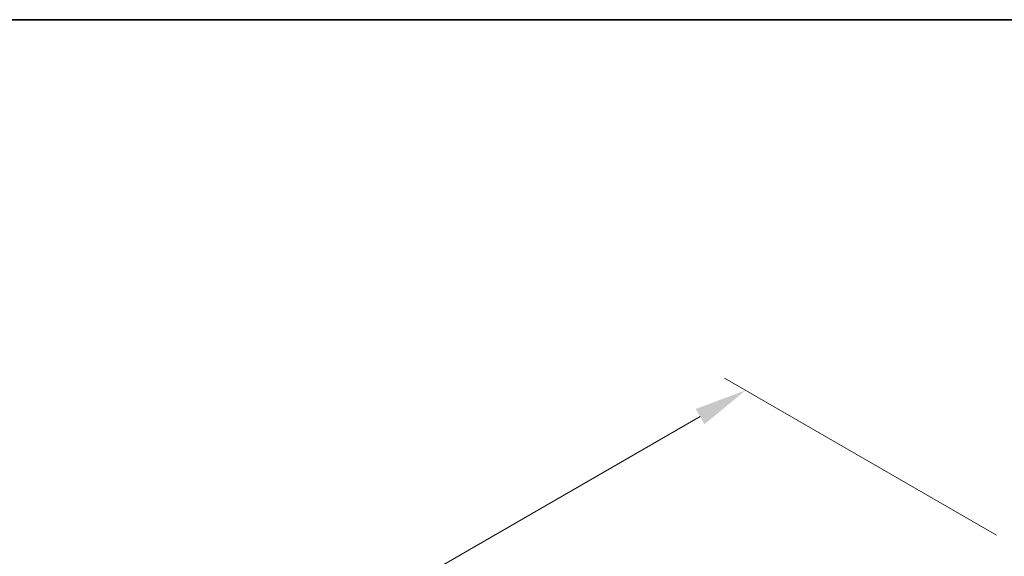
# Model space of a CAD drawing. Units: millimetres. Extents: x 0 to 8056, y 0 to 1405.
# Drawn here: x 147 to 311, y 894 to 984 of the extents above; entities that cross this region are included whole.
import ezdxf

# ---------------------------------------------------------------- set-up
doc = ezdxf.new("R2010")
doc.units = ezdxf.units.MM
doc.header["$LTSCALE"] = 3.5
doc.layers.get('Defpoints').update_dxf_attribs({"lineweight": 25})
doc.layers.add('Border (ISO)', color=7, linetype='Continuous', lineweight=35)
doc.layers.add('Dimension (ISO)', color=7, linetype='Continuous', lineweight=18)
doc.styles.add('Note Text (TK)', font='txt')
doc.dimstyles.new('Default - Method 1b (TK)', dxfattribs={"dimscale": 3.5, "dimtxt": 2.5, "dimasz": 2.5, "dimexe": 1, "dimexo": 1.5, "dimgap": 1, "dimtad": 1, "dimtoh": 1, "dimrnd": 1e-08, "dimdsep": 46, "dimtxsty": 'Note Text (TK)', "dimcen": 0.09, "dimdle": 5, "dimclrd": 100, "dimclre": 100, "dimclrt": 7, "dimadec": 1, "dimazin": 1, "dimtfac": 1, "dimtmove": 0, "dimatfit": 3, "dimfxl": 1, "dimtolj": 1, "dimlwd": -1, "dimlwe": -1, "dimarcsym": 0})

# ---------------------------------------------------------------- blocks, each defined once
blk = doc.blocks.new('図面枠 tk図枠')
at = {"layer": 'Border (ISO)'}
blk.add_line((14.5, 289), (405.5, 289), dxfattribs=at)
blk = doc.blocks.new('*D7')
at = {"layer": 'Defpoints', "color": 0}
for p in [(268.17, 921.76), (315.19, 894.61), (151.85, 800.31)]:
    blk.add_point(p, dxfattribs=at)
at = {"layer": 'Dimension (ISO)', "color": 100}
for p, q in [((309.94, 897.64), (264.67, 923.78)), ((112.41, 831.83), (260.59, 917.39)), ((146.6, 803.34), (101.33, 829.48))]:
    blk.add_line(p, q, dxfattribs=at)
for points in [[(259.86, 918.65), (261.32, 916.12), (268.17, 921.76)], [(111.68, 833.09), (113.14, 830.57), (104.83, 827.46)]]:
    blk.add_solid(points, dxfattribs=at)
at = {"layer": 'Dimension (ISO)', "color": 7, "insert": (178.15, 877.95), "char_height": 8.75, "attachment_point": 4, "rotation": 30, "style": 'Note Text (TK)'}
blk.add_mtext('\\A1;{\\Q-30.000;\\W0.816;\\H0.816x;231}', dxfattribs=at)

msp = doc.modelspace()

# ---------------------------------------------------------------- block references
at = {"xscale": 3.5, "yscale": 3.5, "zscale": 3.5}
msp.add_blockref('図面枠 tk図枠', (-50.75, -28), dxfattribs=at)

# ---------------------------------------------------------------- dimensions: what is measured, and where the dimension line sits
at = {"layer": 'Dimension (ISO)', "color": 100}
dim = msp.add_linear_dim(base=(268.1712, 921.762), p1=(151.8521, 800.3081), p2=(315.1938, 894.6134), angle=210, text='{\\Q-30.000;\\W0.816;\\H0.816x;<>}', dimstyle='Default - Method 1b (TK)', override={"dimgap": 1, "dimtoh": 0, "dimdec": 2, "dimlfac": 1.224745, "dimtol": 0, "dimlim": 0, "dimtp": 0, "dimtm": 0, "dimtdec": 2, "dimtofl": 0, "dimatfit": 1}, dxfattribs=at)
dim.commit()
dim.dimension.update_dxf_attribs({"geometry": '*D7', "text_midpoint": (186.5003, 874.6093), "dimtype": 160})

doc.saveas('drawing.dxf')
